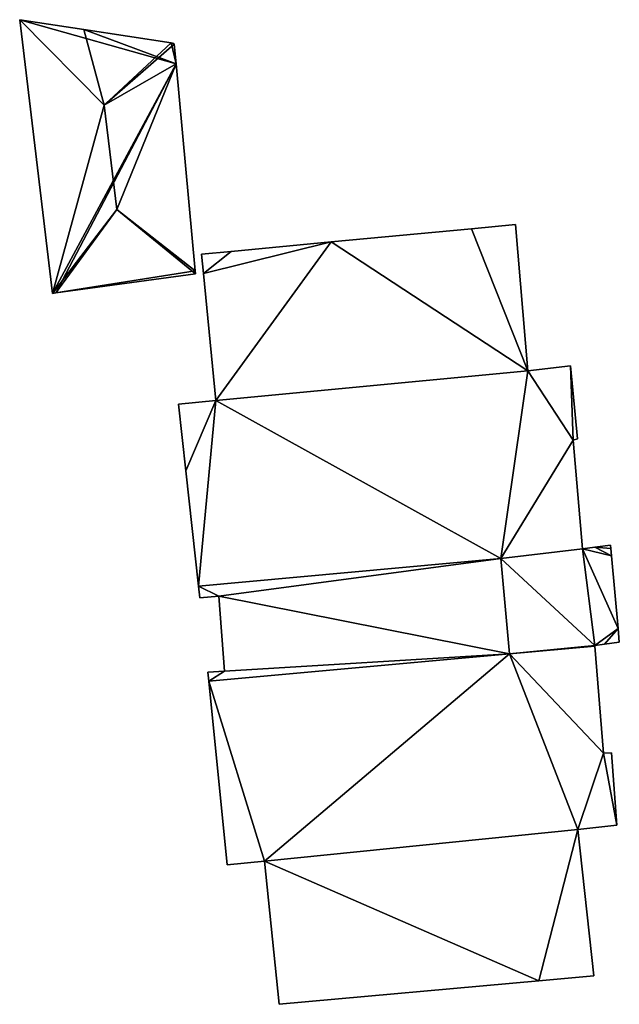
# Model space of a CAD drawing. Units: metres. Extents: x 71856 to 72503, y 354996 to 355513.
# Drawn here: x 72159 to 72183, y 355392 to 355432 of the extents above; entities that cross this region are included whole.
import ezdxf

# ---------------------------------------------------------------- set-up
doc = ezdxf.new("R2010")
doc.units = ezdxf.units.M
for name, color, linetype in [('FacadeFaces', 253, 'Continuous'), ('FloorBoundary', 4, 'Continuous'), ('FloorFaces', 253, 'Continuous'), ('OuterEaves', 4, 'Continuous'), ('RoofFaces', 24, 'Continuous'), ('RoofLines', 2, 'Continuous')]:
    doc.layers.add(name, color=color, linetype=linetype)

msp = doc.modelspace()

# ---------------------------------------------------------------- linework, layer by layer
at = {"layer": 'FacadeFaces'}
for points in [[(72161.454, 355431.194, 262.451), (72158.899, 355431.586, 259.469), (72158.899, 355431.586, 262.451), (72161.454, 355431.194, 262.451)], [(72161.454, 355431.194, 259.469), (72158.899, 355431.586, 259.469), (72161.454, 355431.194, 262.451), (72161.454, 355431.194, 259.469)], [(72158.899, 355431.586, 262.451), (72158.899, 355431.586, 259.469), (72160.206, 355420.691, 262.45), (72158.899, 355431.586, 262.451)], [(72158.899, 355431.586, 259.469), (72160.206, 355420.691, 259.469), (72160.206, 355420.691, 262.45), (72158.899, 355431.586, 259.469)], [(72164.926, 355430.662, 262.451), (72164.926, 355430.662, 259.469), (72161.454, 355431.194, 262.451), (72164.926, 355430.662, 262.451)], [(72164.926, 355430.662, 259.469), (72161.454, 355431.194, 259.469), (72161.454, 355431.194, 262.451), (72164.926, 355430.662, 259.469)], [(72165.032, 355430.645, 262.44), (72164.926, 355430.662, 259.469), (72164.926, 355430.662, 262.451), (72165.032, 355430.645, 262.44)], [(72165.032, 355430.645, 259.469), (72164.926, 355430.662, 259.469), (72165.032, 355430.645, 262.44), (72165.032, 355430.645, 259.469)], [(72165.057, 355430.614, 262.438), (72165.032, 355430.645, 259.469), (72165.032, 355430.645, 262.44), (72165.057, 355430.614, 262.438)], [(72165.057, 355430.614, 262.438), (72165.057, 355430.614, 259.469), (72165.032, 355430.645, 259.469), (72165.057, 355430.614, 262.438)], [(72165.13, 355429.832, 262.44), (72165.13, 355429.832, 259.469), (72165.057, 355430.614, 262.438), (72165.13, 355429.832, 262.44)], [(72165.13, 355429.832, 259.469), (72165.057, 355430.614, 259.469), (72165.057, 355430.614, 262.438), (72165.13, 355429.832, 259.469)], [(72165.894, 355421.592, 262.463), (72165.894, 355421.592, 259.469), (72165.13, 355429.832, 262.44), (72165.894, 355421.592, 262.463)], [(72165.894, 355421.592, 259.469), (72165.13, 355429.832, 259.469), (72165.13, 355429.832, 262.44), (72165.894, 355421.592, 259.469)], [(72176.886, 355423.268, 293.315), (72171.304, 355422.741, 259.498), (72171.304, 355422.741, 293.315), (72176.886, 355423.268, 293.315)], [(72176.886, 355423.268, 259.498), (72171.304, 355422.741, 259.498), (72176.886, 355423.268, 293.315), (72176.886, 355423.268, 259.498)], [(72178.649, 355423.434, 293.315), (72176.886, 355423.268, 259.498), (72176.886, 355423.268, 293.315), (72178.649, 355423.434, 293.315)], [(72178.649, 355423.434, 259.498), (72176.886, 355423.268, 259.498), (72178.649, 355423.434, 293.315), (72178.649, 355423.434, 259.498)], [(72179.137, 355417.611, 293.315), (72178.649, 355423.434, 259.498), (72178.649, 355423.434, 293.315), (72179.137, 355417.611, 293.315)], [(72179.137, 355417.611, 259.498), (72178.649, 355423.434, 259.498), (72179.137, 355417.611, 293.315), (72179.137, 355417.611, 259.498)], [(72171.304, 355422.741, 293.315), (72167.325, 355422.365, 259.498), (72167.325, 355422.365, 293.315), (72171.304, 355422.741, 293.315)], [(72171.304, 355422.741, 259.498), (72167.325, 355422.365, 259.498), (72171.304, 355422.741, 293.315), (72171.304, 355422.741, 259.498)], [(72167.325, 355422.365, 293.315), (72166.144, 355422.254, 259.498), (72166.144, 355422.254, 293.315), (72167.325, 355422.365, 293.315)], [(72167.325, 355422.365, 259.498), (72166.144, 355422.254, 259.498), (72167.325, 355422.365, 293.315), (72167.325, 355422.365, 259.498)], [(72166.144, 355422.254, 293.315), (72166.22, 355421.481, 259.498), (72166.22, 355421.481, 293.315), (72166.144, 355422.254, 293.315)], [(72166.144, 355422.254, 259.498), (72166.22, 355421.481, 259.498), (72166.144, 355422.254, 293.315), (72166.144, 355422.254, 259.498)], [(72165.905, 355421.468, 262.45), (72165.894, 355421.592, 259.469), (72165.894, 355421.592, 262.463), (72165.905, 355421.468, 262.45)], [(72165.905, 355421.468, 259.469), (72165.894, 355421.592, 259.469), (72165.905, 355421.468, 262.45), (72165.905, 355421.468, 259.469)], [(72160.344, 355420.71, 262.45), (72165.905, 355421.468, 259.469), (72165.905, 355421.468, 262.45), (72160.344, 355420.71, 262.45)], [(72160.344, 355420.71, 259.469), (72165.905, 355421.468, 259.469), (72160.344, 355420.71, 262.45), (72160.344, 355420.71, 259.469)], [(72166.22, 355421.481, 293.315), (72166.715, 355416.425, 259.498), (72166.715, 355416.425, 293.315), (72166.22, 355421.481, 293.315)], [(72166.22, 355421.481, 259.498), (72166.715, 355416.425, 259.498), (72166.22, 355421.481, 293.315), (72166.22, 355421.481, 259.498)], [(72160.206, 355420.691, 262.45), (72160.344, 355420.71, 259.469), (72160.344, 355420.71, 262.45), (72160.206, 355420.691, 262.45)], [(72160.206, 355420.691, 259.469), (72160.344, 355420.71, 259.469), (72160.206, 355420.691, 262.45), (72160.206, 355420.691, 259.469)], [(72180.834, 355417.808, 293.315), (72179.137, 355417.611, 259.498), (72179.137, 355417.611, 293.315), (72180.834, 355417.808, 293.315)], [(72180.834, 355417.808, 259.498), (72179.137, 355417.611, 259.498), (72180.834, 355417.808, 293.315), (72180.834, 355417.808, 259.498)], [(72181.114, 355414.9, 293.315), (72180.834, 355417.808, 259.498), (72180.834, 355417.808, 293.315), (72181.114, 355414.9, 293.315)], [(72181.114, 355414.9, 259.498), (72180.834, 355417.808, 259.498), (72181.114, 355414.9, 293.315), (72181.114, 355414.9, 259.498)], [(72166.715, 355416.425, 293.315), (72165.226, 355416.29, 259.498), (72165.226, 355416.29, 293.315), (72166.715, 355416.425, 293.315)], [(72166.715, 355416.425, 259.498), (72165.226, 355416.29, 259.498), (72166.715, 355416.425, 293.315), (72166.715, 355416.425, 259.498)], [(72165.226, 355416.29, 293.315), (72165.518, 355413.627, 259.498), (72165.518, 355413.627, 293.315), (72165.226, 355416.29, 293.315)], [(72165.226, 355416.29, 259.498), (72165.518, 355413.627, 259.498), (72165.226, 355416.29, 293.315), (72165.226, 355416.29, 259.498)], [(72180.94, 355414.846, 293.315), (72181.114, 355414.9, 259.498), (72181.114, 355414.9, 293.315), (72180.94, 355414.846, 293.315)], [(72180.94, 355414.846, 259.498), (72181.114, 355414.9, 259.498), (72180.94, 355414.846, 293.315), (72180.94, 355414.846, 259.498)], [(72181.314, 355410.527, 293.315), (72180.94, 355414.846, 259.498), (72180.94, 355414.846, 293.315), (72181.314, 355410.527, 293.315)], [(72181.314, 355410.527, 259.498), (72180.94, 355414.846, 259.498), (72181.314, 355410.527, 293.315), (72181.314, 355410.527, 259.498)], [(72165.518, 355413.627, 293.315), (72166.021, 355409.046, 259.498), (72166.021, 355409.046, 293.315), (72165.518, 355413.627, 293.315)], [(72165.518, 355413.627, 259.498), (72166.021, 355409.046, 259.498), (72165.518, 355413.627, 293.315), (72165.518, 355413.627, 259.498)], [(72181.803, 355410.59, 293.315), (72181.314, 355410.527, 259.498), (72181.314, 355410.527, 293.315), (72181.803, 355410.59, 293.315)], [(72181.803, 355410.59, 259.498), (72181.314, 355410.527, 259.498), (72181.803, 355410.59, 293.315), (72181.803, 355410.59, 259.498)], [(72182.432, 355410.67, 293.315), (72181.803, 355410.59, 259.498), (72181.803, 355410.59, 293.315), (72182.432, 355410.67, 293.315)], [(72182.432, 355410.67, 259.498), (72181.803, 355410.59, 259.498), (72182.432, 355410.67, 293.315), (72182.432, 355410.67, 259.498)], [(72182.444, 355410.536, 293.315), (72182.432, 355410.67, 259.498), (72182.432, 355410.67, 293.315), (72182.444, 355410.536, 293.315)], [(72182.444, 355410.536, 259.498), (72182.432, 355410.67, 259.498), (72182.444, 355410.536, 293.315), (72182.444, 355410.536, 259.498)], [(72182.47, 355410.245, 293.315), (72182.444, 355410.536, 259.498), (72182.444, 355410.536, 293.315), (72182.47, 355410.245, 293.315)], [(72182.47, 355410.245, 259.498), (72182.444, 355410.536, 259.498), (72182.47, 355410.245, 293.315), (72182.47, 355410.245, 259.498)], [(72178.067, 355410.139, 296.55), (72166.021, 355409.046, 259.498), (72166.021, 355409.046, 296.55), (72178.067, 355410.139, 296.55)], [(72178.067, 355410.139, 259.498), (72166.021, 355409.046, 259.498), (72178.067, 355410.139, 296.55), (72178.067, 355410.139, 259.498)], [(72166.021, 355409.046, 293.315), (72178.067, 355410.139, 259.498), (72178.067, 355410.139, 293.315), (72166.021, 355409.046, 293.315)], [(72166.021, 355409.046, 259.498), (72178.067, 355410.139, 259.498), (72166.021, 355409.046, 293.315), (72166.021, 355409.046, 259.498)], [(72178.408, 355406.342, 296.55), (72178.067, 355410.139, 259.498), (72178.067, 355410.139, 296.55), (72178.408, 355406.342, 296.55)], [(72178.408, 355406.342, 259.498), (72178.067, 355410.139, 259.498), (72178.408, 355406.342, 296.55), (72178.408, 355406.342, 259.498)], [(72178.067, 355410.139, 293.315), (72178.067, 355410.139, 259.498), (72178.408, 355406.342, 293.315), (72178.067, 355410.139, 293.315)], [(72178.408, 355406.342, 293.315), (72178.067, 355410.139, 259.498), (72178.408, 355406.342, 259.498), (72178.408, 355406.342, 293.315)], [(72182.73, 355407.358, 293.315), (72182.47, 355410.245, 259.498), (72182.47, 355410.245, 293.315), (72182.73, 355407.358, 293.315)], [(72182.73, 355407.358, 259.498), (72182.47, 355410.245, 259.498), (72182.73, 355407.358, 293.315), (72182.73, 355407.358, 259.498)], [(72166.021, 355409.046, 296.55), (72166.073, 355408.572, 259.498), (72166.073, 355408.572, 296.55), (72166.021, 355409.046, 296.55)], [(72166.021, 355409.046, 259.498), (72166.073, 355408.572, 259.498), (72166.021, 355409.046, 296.55), (72166.021, 355409.046, 259.498)], [(72166.073, 355408.572, 296.55), (72166.073, 355408.572, 259.498), (72166.825, 355408.638, 296.55), (72166.073, 355408.572, 296.55)], [(72166.825, 355408.638, 296.55), (72166.073, 355408.572, 259.498), (72166.825, 355408.638, 259.498), (72166.825, 355408.638, 296.55)], [(72166.825, 355408.638, 296.55), (72167.05, 355405.655, 259.498), (72167.05, 355405.655, 296.55), (72166.825, 355408.638, 296.55)], [(72166.825, 355408.638, 259.498), (72167.05, 355405.655, 259.498), (72166.825, 355408.638, 296.55), (72166.825, 355408.638, 259.498)], [(72182.779, 355406.811, 293.315), (72182.73, 355407.358, 259.498), (72182.73, 355407.358, 293.315), (72182.779, 355406.811, 293.315)], [(72182.779, 355406.811, 259.498), (72182.73, 355407.358, 259.498), (72182.779, 355406.811, 293.315), (72182.779, 355406.811, 259.498)], [(72181.803, 355406.684, 293.315), (72182.191, 355406.735, 259.498), (72182.191, 355406.735, 293.315), (72181.803, 355406.684, 293.315)], [(72181.803, 355406.684, 259.498), (72182.191, 355406.735, 259.498), (72181.803, 355406.684, 293.315), (72181.803, 355406.684, 259.498)], [(72181.806, 355406.65, 293.315), (72181.803, 355406.684, 259.498), (72181.803, 355406.684, 293.315), (72181.806, 355406.65, 293.315)], [(72181.806, 355406.65, 259.498), (72181.803, 355406.684, 259.498), (72181.806, 355406.65, 293.315), (72181.806, 355406.65, 259.498)], [(72182.144, 355402.389, 293.315), (72181.806, 355406.65, 259.498), (72181.806, 355406.65, 293.315), (72182.144, 355402.389, 293.315)], [(72182.144, 355402.389, 259.498), (72181.806, 355406.65, 259.498), (72182.144, 355402.389, 293.315), (72182.144, 355402.389, 259.498)], [(72182.191, 355406.735, 293.315), (72182.779, 355406.811, 259.498), (72182.779, 355406.811, 293.315), (72182.191, 355406.735, 293.315)], [(72182.191, 355406.735, 259.498), (72182.779, 355406.811, 259.498), (72182.191, 355406.735, 293.315), (72182.191, 355406.735, 259.498)], [(72166.432, 355405.255, 296.55), (72178.408, 355406.342, 259.498), (72178.408, 355406.342, 296.55), (72166.432, 355405.255, 296.55)], [(72166.432, 355405.255, 259.498), (72178.408, 355406.342, 259.498), (72166.432, 355405.255, 296.55), (72166.432, 355405.255, 259.498)], [(72178.408, 355406.342, 293.315), (72166.432, 355405.255, 259.498), (72166.432, 355405.255, 293.315), (72178.408, 355406.342, 293.315)], [(72178.408, 355406.342, 259.498), (72166.432, 355405.255, 259.498), (72178.408, 355406.342, 293.315), (72178.408, 355406.342, 259.498)], [(72167.05, 355405.655, 296.55), (72166.396, 355405.617, 259.498), (72166.396, 355405.617, 296.55), (72167.05, 355405.655, 296.55)], [(72167.05, 355405.655, 259.498), (72166.396, 355405.617, 259.498), (72167.05, 355405.655, 296.55), (72167.05, 355405.655, 259.498)], [(72166.396, 355405.617, 296.55), (72166.432, 355405.255, 259.498), (72166.432, 355405.255, 296.55), (72166.396, 355405.617, 296.55)], [(72166.396, 355405.617, 259.498), (72166.432, 355405.255, 259.498), (72166.396, 355405.617, 296.55), (72166.396, 355405.617, 259.498)], [(72166.432, 355405.255, 293.315), (72167.165, 355397.95, 259.498), (72167.165, 355397.95, 293.315), (72166.432, 355405.255, 293.315)], [(72166.432, 355405.255, 259.498), (72167.165, 355397.95, 259.498), (72166.432, 355405.255, 293.315), (72166.432, 355405.255, 259.498)], [(72182.466, 355402.403, 293.315), (72182.144, 355402.389, 259.498), (72182.144, 355402.389, 293.315), (72182.466, 355402.403, 293.315)], [(72182.466, 355402.403, 259.498), (72182.144, 355402.389, 259.498), (72182.466, 355402.403, 293.315), (72182.466, 355402.403, 259.498)], [(72182.676, 355399.525, 293.315), (72182.466, 355402.403, 259.498), (72182.466, 355402.403, 293.315), (72182.676, 355399.525, 293.315)], [(72182.676, 355399.525, 259.498), (72182.466, 355402.403, 259.498), (72182.676, 355399.525, 293.315), (72182.676, 355399.525, 259.498)], [(72181.125, 355399.35, 293.315), (72182.676, 355399.525, 259.498), (72182.676, 355399.525, 293.315), (72181.125, 355399.35, 293.315)], [(72181.125, 355399.35, 259.498), (72182.676, 355399.525, 259.498), (72181.125, 355399.35, 293.315), (72181.125, 355399.35, 259.498)], [(72181.767, 355393.534, 293.315), (72181.125, 355399.35, 259.498), (72181.125, 355399.35, 293.315), (72181.767, 355393.534, 293.315)], [(72181.767, 355393.534, 259.498), (72181.125, 355399.35, 259.498), (72181.767, 355393.534, 293.315), (72181.767, 355393.534, 259.498)], [(72167.165, 355397.95, 293.315), (72168.646, 355398.095, 259.498), (72168.646, 355398.095, 293.315), (72167.165, 355397.95, 293.315)], [(72167.165, 355397.95, 259.498), (72168.646, 355398.095, 259.498), (72167.165, 355397.95, 293.315), (72167.165, 355397.95, 259.498)], [(72168.646, 355398.095, 293.315), (72169.238, 355392.397, 259.498), (72169.238, 355392.397, 293.315), (72168.646, 355398.095, 293.315)], [(72168.646, 355398.095, 259.498), (72169.238, 355392.397, 259.498), (72168.646, 355398.095, 293.315), (72168.646, 355398.095, 259.498)], [(72169.238, 355392.397, 293.315), (72179.578, 355393.335, 259.498), (72179.578, 355393.335, 293.315), (72169.238, 355392.397, 293.315)], [(72169.238, 355392.397, 259.498), (72179.578, 355393.335, 259.498), (72169.238, 355392.397, 293.315), (72169.238, 355392.397, 259.498)], [(72179.578, 355393.335, 293.315), (72181.767, 355393.534, 259.498), (72181.767, 355393.534, 293.315), (72179.578, 355393.335, 293.315)], [(72179.578, 355393.335, 259.498), (72181.767, 355393.534, 259.498), (72179.578, 355393.335, 293.315), (72179.578, 355393.335, 259.498)]]:
    msp.add_3dface(points, dxfattribs=at)
at = {"layer": 'FloorBoundary'}
for points in [[(72165.032, 355430.645, 259.469), (72164.926, 355430.662, 259.469), (72161.454, 355431.194, 259.469), (72158.899, 355431.586, 259.469), (72160.206, 355420.691, 259.469), (72160.344, 355420.71, 259.469), (72165.905, 355421.468, 259.469), (72165.894, 355421.592, 259.469), (72165.13, 355429.832, 259.469), (72165.057, 355430.614, 259.469), (72165.032, 355430.645, 259.469)], [(72178.408, 355406.342, 259.498), (72166.432, 355405.255, 259.498), (72167.165, 355397.95, 259.498), (72168.646, 355398.095, 259.498), (72169.238, 355392.397, 259.498), (72179.578, 355393.335, 259.498), (72181.767, 355393.534, 259.498), (72181.125, 355399.35, 259.498), (72182.676, 355399.525, 259.498), (72182.466, 355402.403, 259.498), (72182.144, 355402.389, 259.498), (72181.806, 355406.65, 259.498), (72181.803, 355406.684, 259.498), (72182.191, 355406.735, 259.498), (72182.779, 355406.811, 259.498), (72182.73, 355407.358, 259.498), (72182.47, 355410.245, 259.498), (72182.444, 355410.536, 259.498), (72182.432, 355410.67, 259.498), (72181.803, 355410.59, 259.498), (72181.314, 355410.527, 259.498), (72180.94, 355414.846, 259.498), (72181.114, 355414.9, 259.498), (72180.834, 355417.808, 259.498), (72179.137, 355417.611, 259.498), (72178.649, 355423.434, 259.498), (72176.886, 355423.268, 259.498), (72171.304, 355422.741, 259.498), (72167.325, 355422.365, 259.498), (72166.144, 355422.254, 259.498), (72166.22, 355421.481, 259.498), (72166.715, 355416.425, 259.498), (72165.226, 355416.29, 259.498), (72165.518, 355413.627, 259.498), (72166.021, 355409.046, 259.498), (72178.067, 355410.139, 259.498), (72178.408, 355406.342, 259.498)], [(72166.825, 355408.638, 259.498), (72167.05, 355405.655, 259.498), (72166.396, 355405.617, 259.498), (72166.432, 355405.255, 259.498), (72178.408, 355406.342, 259.498), (72178.067, 355410.139, 259.498), (72166.021, 355409.046, 259.498), (72166.073, 355408.572, 259.498), (72166.825, 355408.638, 259.498)]]:
    msp.add_polyline3d(points, dxfattribs=at)
at = {"layer": 'FloorFaces'}
for points in [[(72161.454, 355431.194, 259.469), (72165.13, 355429.832, 259.469), (72158.899, 355431.586, 259.469), (72161.454, 355431.194, 259.469)], [(72158.899, 355431.586, 259.469), (72165.13, 355429.832, 259.469), (72160.206, 355420.691, 259.469), (72158.899, 355431.586, 259.469)], [(72164.926, 355430.662, 259.469), (72165.13, 355429.832, 259.469), (72161.454, 355431.194, 259.469), (72164.926, 355430.662, 259.469)], [(72165.032, 355430.645, 259.469), (72165.057, 355430.614, 259.469), (72164.926, 355430.662, 259.469), (72165.032, 355430.645, 259.469)], [(72164.926, 355430.662, 259.469), (72165.057, 355430.614, 259.469), (72165.13, 355429.832, 259.469), (72164.926, 355430.662, 259.469)], [(72160.206, 355420.691, 259.469), (72165.13, 355429.832, 259.469), (72160.344, 355420.71, 259.469), (72160.206, 355420.691, 259.469)], [(72160.344, 355420.71, 259.469), (72165.13, 355429.832, 259.469), (72165.894, 355421.592, 259.469), (72160.344, 355420.71, 259.469)], [(72179.137, 355417.611, 259.498), (72171.304, 355422.741, 259.498), (72176.886, 355423.268, 259.498), (72179.137, 355417.611, 259.498)], [(72179.137, 355417.611, 259.498), (72176.886, 355423.268, 259.498), (72178.649, 355423.434, 259.498), (72179.137, 355417.611, 259.498)], [(72171.304, 355422.741, 259.498), (72166.22, 355421.481, 259.498), (72167.325, 355422.365, 259.498), (72171.304, 355422.741, 259.498)], [(72171.304, 355422.741, 259.498), (72166.715, 355416.425, 259.498), (72166.22, 355421.481, 259.498), (72171.304, 355422.741, 259.498)], [(72179.137, 355417.611, 259.498), (72166.715, 355416.425, 259.498), (72171.304, 355422.741, 259.498), (72179.137, 355417.611, 259.498)], [(72167.325, 355422.365, 259.498), (72166.22, 355421.481, 259.498), (72166.144, 355422.254, 259.498), (72167.325, 355422.365, 259.498)], [(72160.344, 355420.71, 259.469), (72165.894, 355421.592, 259.469), (72165.905, 355421.468, 259.469), (72160.344, 355420.71, 259.469)], [(72179.137, 355417.611, 259.498), (72178.067, 355410.139, 259.498), (72166.715, 355416.425, 259.498), (72179.137, 355417.611, 259.498)], [(72180.94, 355414.846, 259.498), (72178.067, 355410.139, 259.498), (72179.137, 355417.611, 259.498), (72180.94, 355414.846, 259.498)], [(72180.94, 355414.846, 259.498), (72179.137, 355417.611, 259.498), (72180.834, 355417.808, 259.498), (72180.94, 355414.846, 259.498)], [(72180.94, 355414.846, 259.498), (72180.834, 355417.808, 259.498), (72181.114, 355414.9, 259.498), (72180.94, 355414.846, 259.498)], [(72166.715, 355416.425, 259.498), (72165.518, 355413.627, 259.498), (72165.226, 355416.29, 259.498), (72166.715, 355416.425, 259.498)], [(72166.715, 355416.425, 259.498), (72166.021, 355409.046, 259.498), (72165.518, 355413.627, 259.498), (72166.715, 355416.425, 259.498)], [(72166.715, 355416.425, 259.498), (72178.067, 355410.139, 259.498), (72166.021, 355409.046, 259.498), (72166.715, 355416.425, 259.498)], [(72181.314, 355410.527, 259.498), (72178.067, 355410.139, 259.498), (72180.94, 355414.846, 259.498), (72181.314, 355410.527, 259.498)], [(72182.47, 355410.245, 259.498), (72181.314, 355410.527, 259.498), (72181.803, 355410.59, 259.498), (72182.47, 355410.245, 259.498)], [(72182.444, 355410.536, 259.498), (72181.803, 355410.59, 259.498), (72182.432, 355410.67, 259.498), (72182.444, 355410.536, 259.498)], [(72182.47, 355410.245, 259.498), (72181.803, 355410.59, 259.498), (72182.444, 355410.536, 259.498), (72182.47, 355410.245, 259.498)], [(72166.825, 355408.638, 259.498), (72166.021, 355409.046, 259.498), (72178.067, 355410.139, 259.498), (72166.825, 355408.638, 259.498)], [(72166.825, 355408.638, 259.498), (72178.067, 355410.139, 259.498), (72178.408, 355406.342, 259.498), (72166.825, 355408.638, 259.498)], [(72181.803, 355406.684, 259.498), (72178.067, 355410.139, 259.498), (72181.314, 355410.527, 259.498), (72181.803, 355406.684, 259.498)], [(72178.408, 355406.342, 259.498), (72178.067, 355410.139, 259.498), (72181.803, 355406.684, 259.498), (72178.408, 355406.342, 259.498)], [(72181.803, 355406.684, 259.498), (72181.314, 355410.527, 259.498), (72182.73, 355407.358, 259.498), (72181.803, 355406.684, 259.498)], [(72182.73, 355407.358, 259.498), (72181.314, 355410.527, 259.498), (72182.47, 355410.245, 259.498), (72182.73, 355407.358, 259.498)], [(72166.825, 355408.638, 259.498), (72166.073, 355408.572, 259.498), (72166.021, 355409.046, 259.498), (72166.825, 355408.638, 259.498)], [(72166.825, 355408.638, 259.498), (72178.408, 355406.342, 259.498), (72167.05, 355405.655, 259.498), (72166.825, 355408.638, 259.498)], [(72181.803, 355406.684, 259.498), (72182.73, 355407.358, 259.498), (72182.191, 355406.735, 259.498), (72181.803, 355406.684, 259.498)], [(72182.191, 355406.735, 259.498), (72182.73, 355407.358, 259.498), (72182.779, 355406.811, 259.498), (72182.191, 355406.735, 259.498)], [(72178.408, 355406.342, 259.498), (72181.803, 355406.684, 259.498), (72181.806, 355406.65, 259.498), (72178.408, 355406.342, 259.498)], [(72178.408, 355406.342, 259.498), (72181.806, 355406.65, 259.498), (72182.144, 355402.389, 259.498), (72178.408, 355406.342, 259.498)], [(72167.05, 355405.655, 259.498), (72178.408, 355406.342, 259.498), (72166.432, 355405.255, 259.498), (72167.05, 355405.655, 259.498)], [(72178.408, 355406.342, 259.498), (72168.646, 355398.095, 259.498), (72166.432, 355405.255, 259.498), (72178.408, 355406.342, 259.498)], [(72178.408, 355406.342, 259.498), (72181.125, 355399.35, 259.498), (72168.646, 355398.095, 259.498), (72178.408, 355406.342, 259.498)], [(72178.408, 355406.342, 259.498), (72182.144, 355402.389, 259.498), (72181.125, 355399.35, 259.498), (72178.408, 355406.342, 259.498)], [(72167.05, 355405.655, 259.498), (72166.432, 355405.255, 259.498), (72166.396, 355405.617, 259.498), (72167.05, 355405.655, 259.498)], [(72166.432, 355405.255, 259.498), (72168.646, 355398.095, 259.498), (72167.165, 355397.95, 259.498), (72166.432, 355405.255, 259.498)], [(72181.125, 355399.35, 259.498), (72182.144, 355402.389, 259.498), (72182.676, 355399.525, 259.498), (72181.125, 355399.35, 259.498)], [(72182.676, 355399.525, 259.498), (72182.144, 355402.389, 259.498), (72182.466, 355402.403, 259.498), (72182.676, 355399.525, 259.498)], [(72168.646, 355398.095, 259.498), (72181.125, 355399.35, 259.498), (72179.578, 355393.335, 259.498), (72168.646, 355398.095, 259.498)], [(72179.578, 355393.335, 259.498), (72181.125, 355399.35, 259.498), (72181.767, 355393.534, 259.498), (72179.578, 355393.335, 259.498)], [(72168.646, 355398.095, 259.498), (72179.578, 355393.335, 259.498), (72169.238, 355392.397, 259.498), (72168.646, 355398.095, 259.498)]]:
    msp.add_3dface(points, dxfattribs=at)
at = {"layer": 'OuterEaves'}
for points in [[(72160.344, 355420.71, 262.45), (72165.905, 355421.468, 262.45), (72165.894, 355421.592, 262.463), (72165.13, 355429.832, 262.44), (72165.057, 355430.614, 262.438), (72165.032, 355430.645, 262.44), (72164.926, 355430.662, 262.451), (72161.454, 355431.194, 262.451), (72158.899, 355431.586, 262.451), (72160.206, 355420.691, 262.45), (72160.344, 355420.71, 262.45)], [(72167.165, 355397.95, 293.315), (72168.646, 355398.095, 293.315), (72169.238, 355392.397, 293.315), (72179.578, 355393.335, 293.315), (72181.767, 355393.534, 293.315), (72181.125, 355399.35, 293.315), (72182.676, 355399.525, 293.315), (72182.466, 355402.403, 293.315), (72182.144, 355402.389, 293.315), (72181.806, 355406.65, 293.315), (72181.803, 355406.684, 293.315), (72182.191, 355406.735, 293.315), (72182.779, 355406.811, 293.315), (72182.73, 355407.358, 293.315), (72182.47, 355410.245, 293.315), (72182.444, 355410.536, 293.315), (72182.432, 355410.67, 293.315), (72181.803, 355410.59, 293.315), (72181.314, 355410.527, 293.315), (72180.94, 355414.846, 293.315), (72181.114, 355414.9, 293.315), (72180.834, 355417.808, 293.315), (72179.137, 355417.611, 293.315), (72178.649, 355423.434, 293.315), (72176.886, 355423.268, 293.315), (72171.304, 355422.741, 293.315), (72167.325, 355422.365, 293.315), (72166.144, 355422.254, 293.315), (72166.22, 355421.481, 293.315), (72166.715, 355416.425, 293.315), (72165.226, 355416.29, 293.315), (72165.518, 355413.627, 293.315), (72166.021, 355409.046, 293.315), (72178.067, 355410.139, 293.315), (72178.408, 355406.342, 293.315), (72166.432, 355405.255, 293.315), (72167.165, 355397.95, 293.315)], [(72166.396, 355405.617, 296.55), (72166.432, 355405.255, 296.55), (72178.408, 355406.342, 296.55), (72178.067, 355410.139, 296.55), (72166.021, 355409.046, 296.55), (72166.073, 355408.572, 296.55), (72166.825, 355408.638, 296.55), (72167.05, 355405.655, 296.55), (72166.396, 355405.617, 296.55)]]:
    msp.add_polyline3d(points, dxfattribs=at)
at = {"layer": 'RoofFaces'}
for points in [[(72158.899, 355431.586, 262.451), (72162.267, 355428.184, 262.757), (72161.454, 355431.194, 262.451), (72158.899, 355431.586, 262.451)], [(72160.206, 355420.691, 262.45), (72162.267, 355428.184, 262.757), (72158.899, 355431.586, 262.451), (72160.206, 355420.691, 262.45)], [(72161.454, 355431.194, 262.451), (72162.267, 355428.184, 262.757), (72164.926, 355430.662, 262.451), (72161.454, 355431.194, 262.451)], [(72164.926, 355430.662, 262.451), (72162.267, 355428.184, 262.757), (72165.057, 355430.614, 262.438), (72164.926, 355430.662, 262.451)], [(72165.057, 355430.614, 262.438), (72162.267, 355428.184, 262.757), (72165.13, 355429.832, 262.44), (72165.057, 355430.614, 262.438)], [(72165.032, 355430.645, 262.44), (72164.926, 355430.662, 262.451), (72165.057, 355430.614, 262.438), (72165.032, 355430.645, 262.44)], [(72165.13, 355429.832, 262.44), (72162.267, 355428.184, 262.757), (72162.765, 355424.032, 262.757), (72165.13, 355429.832, 262.44)], [(72165.13, 355429.832, 262.44), (72162.765, 355424.032, 262.757), (72165.894, 355421.592, 262.463), (72165.13, 355429.832, 262.44)], [(72162.765, 355424.032, 262.757), (72162.267, 355428.184, 262.757), (72160.206, 355420.691, 262.45), (72162.765, 355424.032, 262.757)], [(72160.344, 355420.71, 262.45), (72162.765, 355424.032, 262.757), (72160.206, 355420.691, 262.45), (72160.344, 355420.71, 262.45)], [(72165.905, 355421.468, 262.45), (72162.765, 355424.032, 262.757), (72160.344, 355420.71, 262.45), (72165.905, 355421.468, 262.45)], [(72165.894, 355421.592, 262.463), (72162.765, 355424.032, 262.757), (72165.905, 355421.468, 262.45), (72165.894, 355421.592, 262.463)], [(72176.886, 355423.268, 293.315), (72171.304, 355422.741, 293.315), (72179.137, 355417.611, 293.315), (72176.886, 355423.268, 293.315)], [(72178.649, 355423.434, 293.315), (72176.886, 355423.268, 293.315), (72179.137, 355417.611, 293.315), (72178.649, 355423.434, 293.315)], [(72167.325, 355422.365, 293.315), (72166.22, 355421.481, 293.315), (72171.304, 355422.741, 293.315), (72167.325, 355422.365, 293.315)], [(72166.22, 355421.481, 293.315), (72166.715, 355416.425, 293.315), (72171.304, 355422.741, 293.315), (72166.22, 355421.481, 293.315)], [(72171.304, 355422.741, 293.315), (72166.715, 355416.425, 293.315), (72179.137, 355417.611, 293.315), (72171.304, 355422.741, 293.315)], [(72166.144, 355422.254, 293.315), (72166.22, 355421.481, 293.315), (72167.325, 355422.365, 293.315), (72166.144, 355422.254, 293.315)], [(72166.715, 355416.425, 293.315), (72178.067, 355410.139, 293.315), (72179.137, 355417.611, 293.315), (72166.715, 355416.425, 293.315)], [(72179.137, 355417.611, 293.315), (72178.067, 355410.139, 293.315), (72180.94, 355414.846, 293.315), (72179.137, 355417.611, 293.315)], [(72180.834, 355417.808, 293.315), (72179.137, 355417.611, 293.315), (72180.94, 355414.846, 293.315), (72180.834, 355417.808, 293.315)], [(72181.114, 355414.9, 293.315), (72180.834, 355417.808, 293.315), (72180.94, 355414.846, 293.315), (72181.114, 355414.9, 293.315)], [(72165.226, 355416.29, 293.315), (72165.518, 355413.627, 293.315), (72166.715, 355416.425, 293.315), (72165.226, 355416.29, 293.315)], [(72165.518, 355413.627, 293.315), (72166.021, 355409.046, 293.315), (72166.715, 355416.425, 293.315), (72165.518, 355413.627, 293.315)], [(72166.021, 355409.046, 293.315), (72178.067, 355410.139, 293.315), (72166.715, 355416.425, 293.315), (72166.021, 355409.046, 293.315)], [(72180.94, 355414.846, 293.315), (72178.067, 355410.139, 293.315), (72181.314, 355410.527, 293.315), (72180.94, 355414.846, 293.315)], [(72181.803, 355410.59, 293.315), (72181.314, 355410.527, 293.315), (72182.47, 355410.245, 293.315), (72181.803, 355410.59, 293.315)], [(72182.432, 355410.67, 293.315), (72181.803, 355410.59, 293.315), (72182.444, 355410.536, 293.315), (72182.432, 355410.67, 293.315)], [(72182.444, 355410.536, 293.315), (72181.803, 355410.59, 293.315), (72182.47, 355410.245, 293.315), (72182.444, 355410.536, 293.315)], [(72166.021, 355409.046, 296.55), (72166.825, 355408.638, 296.55), (72178.067, 355410.139, 296.55), (72166.021, 355409.046, 296.55)], [(72178.067, 355410.139, 296.55), (72166.825, 355408.638, 296.55), (72178.408, 355406.342, 296.55), (72178.067, 355410.139, 296.55)], [(72181.314, 355410.527, 293.315), (72178.067, 355410.139, 293.315), (72181.803, 355406.684, 293.315), (72181.314, 355410.527, 293.315)], [(72178.067, 355410.139, 293.315), (72178.408, 355406.342, 293.315), (72181.803, 355406.684, 293.315), (72178.067, 355410.139, 293.315)], [(72182.73, 355407.358, 293.315), (72181.314, 355410.527, 293.315), (72181.803, 355406.684, 293.315), (72182.73, 355407.358, 293.315)], [(72182.47, 355410.245, 293.315), (72181.314, 355410.527, 293.315), (72182.73, 355407.358, 293.315), (72182.47, 355410.245, 293.315)], [(72166.073, 355408.572, 296.55), (72166.825, 355408.638, 296.55), (72166.021, 355409.046, 296.55), (72166.073, 355408.572, 296.55)], [(72166.825, 355408.638, 296.55), (72167.05, 355405.655, 296.55), (72178.408, 355406.342, 296.55), (72166.825, 355408.638, 296.55)], [(72182.191, 355406.735, 293.315), (72182.73, 355407.358, 293.315), (72181.803, 355406.684, 293.315), (72182.191, 355406.735, 293.315)], [(72182.779, 355406.811, 293.315), (72182.73, 355407.358, 293.315), (72182.191, 355406.735, 293.315), (72182.779, 355406.811, 293.315)], [(72181.803, 355406.684, 293.315), (72178.408, 355406.342, 293.315), (72181.806, 355406.65, 293.315), (72181.803, 355406.684, 293.315)], [(72181.806, 355406.65, 293.315), (72178.408, 355406.342, 293.315), (72182.144, 355402.389, 293.315), (72181.806, 355406.65, 293.315)], [(72178.408, 355406.342, 296.55), (72167.05, 355405.655, 296.55), (72166.432, 355405.255, 296.55), (72178.408, 355406.342, 296.55)], [(72178.408, 355406.342, 293.315), (72166.432, 355405.255, 293.315), (72168.646, 355398.095, 293.315), (72178.408, 355406.342, 293.315)], [(72181.125, 355399.35, 293.315), (72178.408, 355406.342, 293.315), (72168.646, 355398.095, 293.315), (72181.125, 355399.35, 293.315)], [(72182.144, 355402.389, 293.315), (72178.408, 355406.342, 293.315), (72181.125, 355399.35, 293.315), (72182.144, 355402.389, 293.315)], [(72166.432, 355405.255, 296.55), (72167.05, 355405.655, 296.55), (72166.396, 355405.617, 296.55), (72166.432, 355405.255, 296.55)], [(72168.646, 355398.095, 293.315), (72166.432, 355405.255, 293.315), (72167.165, 355397.95, 293.315), (72168.646, 355398.095, 293.315)], [(72182.676, 355399.525, 293.315), (72182.144, 355402.389, 293.315), (72181.125, 355399.35, 293.315), (72182.676, 355399.525, 293.315)], [(72182.466, 355402.403, 293.315), (72182.144, 355402.389, 293.315), (72182.676, 355399.525, 293.315), (72182.466, 355402.403, 293.315)], [(72179.578, 355393.335, 293.315), (72181.125, 355399.35, 293.315), (72168.646, 355398.095, 293.315), (72179.578, 355393.335, 293.315)], [(72181.767, 355393.534, 293.315), (72181.125, 355399.35, 293.315), (72179.578, 355393.335, 293.315), (72181.767, 355393.534, 293.315)], [(72169.238, 355392.397, 293.315), (72179.578, 355393.335, 293.315), (72168.646, 355398.095, 293.315), (72169.238, 355392.397, 293.315)]]:
    msp.add_3dface(points, dxfattribs=at)
at = {"layer": 'RoofLines'}
for points in [[(72162.267, 355428.184, 262.757), (72158.899, 355431.586, 262.451)], [(72164.926, 355430.662, 262.451), (72162.267, 355428.184, 262.757)], [(72162.267, 355428.184, 262.757), (72162.765, 355424.032, 262.757)], [(72162.765, 355424.032, 262.757), (72160.206, 355420.691, 262.45)], [(72165.894, 355421.592, 262.463), (72162.765, 355424.032, 262.757)]]:
    msp.add_polyline3d(points, dxfattribs=at)

doc.saveas('drawing.dxf')
